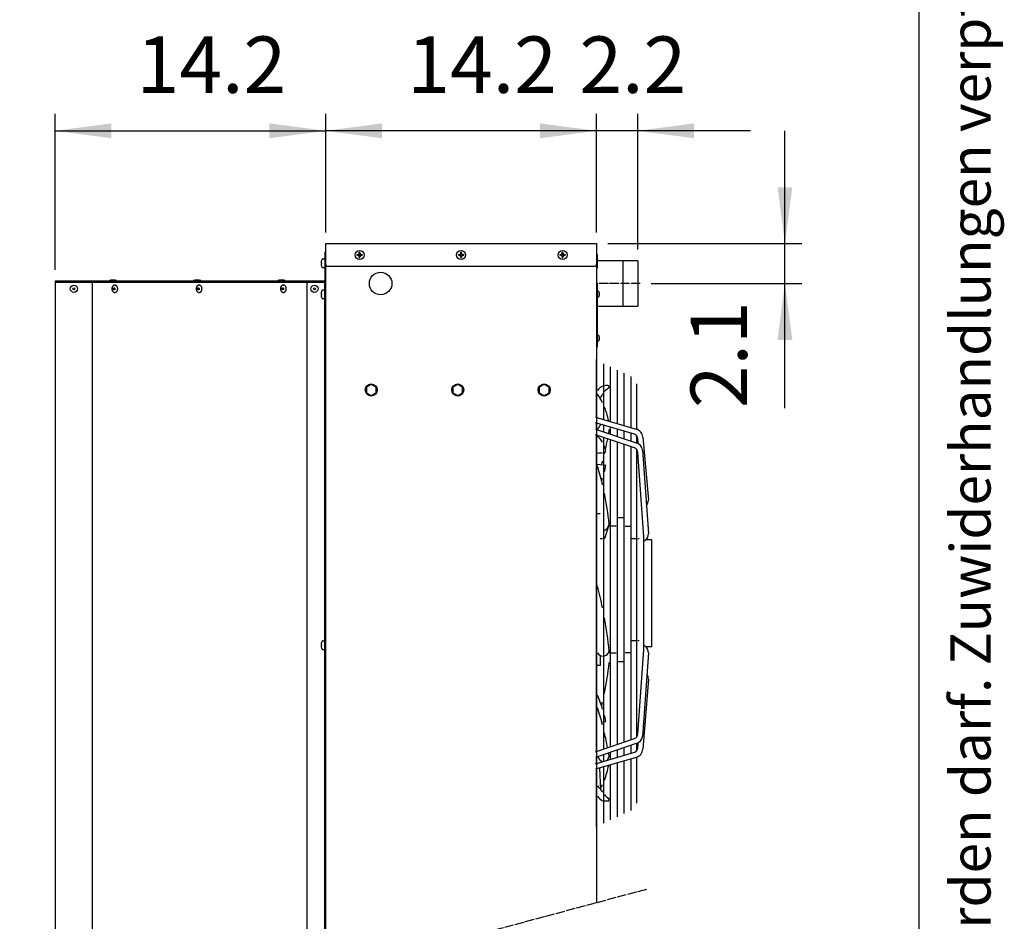
# Model space of a CAD drawing. Units: millimetres. Extents: x -270 to 11963, y 19817 to 28761.
# Drawn here: x 10654 to 11963, y 26672 to 27870 of the extents above; entities that cross this region are included whole.
import ezdxf

# ---------------------------------------------------------------- set-up
doc = ezdxf.new("R2010")
doc.units = ezdxf.units.MM
doc.linetypes.add('DOT_CENTER', pattern=[14, 12, -1, 0, -1])
doc.layers.add('1', color=7, linetype='Continuous')
doc.styles.add('CONVERTER_11', font='txt.shx', dxfattribs={"width": 0.72})
doc.styles.add('CONVERTER_18', font='txt.shx', dxfattribs={"width": 0.9})
doc.dimstyles.new('ME10_DIM_91', dxfattribs={"dimtxt": 75, "dimasz": 75, "dimexe": 22.5, "dimexo": 15, "dimgap": 27, "dimtad": 1, "dimdec": 1, "dimlfac": 0.03937, "dimdsep": 46, "dimtxsty": 'CONVERTER_18', "dimsah": 1, "dimcen": 0.09, "dimclrd": 6, "dimclre": 6, "dimclrt": 3, "dimadec": 0, "dimazin": 0, "dimtfac": 1, "dimtdec": 4, "dimtix": 1, "dimtmove": 0, "dimatfit": 3, "dimfxl": 1, "dimtolj": 1, "dimtzin": 0, "dimarcsym": 0})
doc.dimstyles.new('ME10_DIM_92', dxfattribs={"dimtxt": 75, "dimasz": 75, "dimexe": 22.5, "dimexo": 15, "dimgap": 27, "dimtad": 1, "dimdec": 1, "dimlfac": 0.03937, "dimdsep": 46, "dimtxsty": 'CONVERTER_18', "dimsah": 1, "dimcen": 0.09, "dimclrd": 6, "dimclre": 6, "dimclrt": 3, "dimadec": 0, "dimazin": 0, "dimtfac": 1, "dimtdec": 4, "dimtix": 1, "dimtmove": 0, "dimatfit": 3, "dimfxl": 1, "dimtolj": 1, "dimtzin": 0, "dimarcsym": 0})
doc.dimstyles.new('ME10_DIM_93', dxfattribs={"dimtxt": 75, "dimasz": 75, "dimexe": 22.5, "dimexo": 15, "dimgap": 27, "dimtad": 1, "dimdec": 1, "dimlfac": 0.03937, "dimdsep": 46, "dimtxsty": 'CONVERTER_18', "dimsah": 1, "dimcen": 0.09, "dimclrd": 6, "dimclre": 6, "dimclrt": 3, "dimadec": 0, "dimazin": 0, "dimtfac": 1, "dimtdec": 4, "dimtix": 1, "dimtmove": 0, "dimatfit": 3, "dimfxl": 1, "dimtolj": 1, "dimtzin": 0, "dimarcsym": 0})
doc.dimstyles.new('ME10_DIM_95', dxfattribs={"dimtxt": 75, "dimasz": 75, "dimexe": 22.5, "dimexo": 15, "dimgap": 27, "dimtad": 1, "dimdec": 1, "dimlfac": 0.03937, "dimdsep": 46, "dimtxsty": 'CONVERTER_18', "dimsah": 1, "dimcen": 0.09, "dimclrd": 6, "dimclre": 6, "dimclrt": 3, "dimadec": 0, "dimazin": 0, "dimtfac": 1, "dimtdec": 4, "dimtix": 1, "dimtmove": 0, "dimatfit": 3, "dimfxl": 1, "dimtolj": 1, "dimtzin": 0, "dimarcsym": 0})
pattern_1 = [(45, (0, 0), (-0.07071067812, 0.07071067812), [])]

# ---------------------------------------------------------------- blocks, each defined once
blk = doc.blocks.new('_tb_frame_A3QV', base_point=(0, 666.667))
at = {"layer": '1', "color": 7, "linetype": 'Continuous'}
blk.add_line((395, 666.667), (395, 952.667), dxfattribs=at)
at = {"layer": '1', "color": 2, "insert": (397.5, 809.667), "char_height": 1.785, "attachment_point": 5, "rotation": 90, "line_spacing_factor": 1.320528, "style": 'CONVERTER_11'}
blk.add_mtext('COPYRIGHT RESERVED: Die Zeichnung enthält von uns entwickeltes, geschütztes Know-How, das nicht ohne unsere schriftliche Zustimmung Dritten, insbesondere Mitbewerbern, zugänglich gemacht werden darf. Zuwiderhandlungen verpflichten zu Schadenersatz.', dxfattribs=at)
blk = doc.blocks.new('*D84')
at = {"layer": '1', "color": 6, "linetype": 'Continuous'}
for p, q in [((11671.3, 27572.5), (11671.3, 27722.5)), ((11435.6, 27572.5), (11693.8, 27572.5)), ((11671.3, 27519.5), (11671.3, 27572.5)), ((11493.6, 27519.5), (11693.8, 27519.5)), ((11671.3, 27353.8), (11671.3, 27519.5))]:
    blk.add_line(p, q, dxfattribs=at)
at = {"layer": '1', "color": 6}
for points in [[(11661.5, 27647.5), (11681.2, 27647.5), (11671.3, 27572.5)], [(11681.2, 27444.5), (11661.5, 27444.5), (11671.3, 27519.5)]]:
    blk.add_solid(points, dxfattribs=at)
at = {"layer": '1', "color": 3, "insert": (11644.3, 27353.8), "char_height": 75, "attachment_point": 7, "rotation": 90, "line_spacing_factor": 0.454545, "style": 'CONVERTER_18'}
blk.add_mtext('2.1', dxfattribs=at)
blk = doc.blocks.new('*D85')
at = {"layer": '1', "color": 6, "linetype": 'Continuous'}
for p, q in [((11420.6, 27587.5), (11420.6, 27745)), ((11475.6, 27564.7), (11475.6, 27745)), ((11420.6, 27722.5), (11270.6, 27722.5)), ((11475.6, 27722.5), (11420.6, 27722.5)), ((11625.6, 27722.5), (11475.6, 27722.5))]:
    blk.add_line(p, q, dxfattribs=at)
at = {"layer": '1', "color": 6}
for points in [[(11345.6, 27712.6), (11345.6, 27732.4), (11420.6, 27722.5)], [(11550.6, 27732.4), (11550.6, 27712.6), (11475.6, 27722.5)]]:
    blk.add_solid(points, dxfattribs=at)
at = {"layer": '1', "color": 3, "insert": (11398, 27749.5), "char_height": 75, "attachment_point": 7, "rotation": 0.0001, "line_spacing_factor": 0.454545, "style": 'CONVERTER_18'}
blk.add_mtext('2.2', dxfattribs=at)
blk = doc.blocks.new('*D86')
at = {"layer": '1', "color": 6, "linetype": 'Continuous'}
for p, q in [((11060.6, 27587.5), (11060.6, 27745)), ((11420.6, 27587.5), (11420.6, 27745)), ((11420.6, 27722.5), (11060.6, 27722.5))]:
    blk.add_line(p, q, dxfattribs=at)
at = {"layer": '1', "color": 6}
for points in [[(11135.6, 27732.4), (11135.6, 27712.6), (11060.6, 27722.5)], [(11345.6, 27712.6), (11345.6, 27732.4), (11420.6, 27722.5)]]:
    blk.add_solid(points, dxfattribs=at)
at = {"layer": '1', "color": 3, "insert": (11169.2, 27749.5), "char_height": 75, "attachment_point": 7, "rotation": 0.0001, "line_spacing_factor": 0.454545, "style": 'CONVERTER_18'}
blk.add_mtext('14.2', dxfattribs=at)
blk = doc.blocks.new('*D88')
at = {"layer": '1', "color": 6, "linetype": 'Continuous'}
for p, q in [((10700.6, 27537.5), (10700.6, 27745)), ((11060.6, 27587.5), (11060.6, 27745)), ((10700.6, 27722.5), (11060.6, 27722.5))]:
    blk.add_line(p, q, dxfattribs=at)
at = {"layer": '1', "color": 6}
for points in [[(10775.6, 27732.4), (10775.6, 27712.6), (10700.6, 27722.5)], [(10985.6, 27712.6), (10985.6, 27732.4), (11060.6, 27722.5)]]:
    blk.add_solid(points, dxfattribs=at)
at = {"layer": '1', "color": 3, "insert": (10809.2, 27749.5), "char_height": 75, "attachment_point": 7, "rotation": 0.0001, "line_spacing_factor": 0.454545, "style": 'CONVERTER_18'}
blk.add_mtext('14.2', dxfattribs=at)

msp = doc.modelspace()

# ---------------------------------------------------------------- hatches: boundary and pattern name
at = {"layer": '1', "linetype": 'Continuous'}
h = msp.add_hatch(dxfattribs=at)
h.set_pattern_fill('_USER', color=6, scale=0.1, angle=45, pattern_type=0)
h.set_pattern_definition(pattern_1)
edge = h.paths.add_edge_path()
edge.add_line((11103.11, 27558.02), (11102.11, 27558.02))
edge.add_line((11102.11, 27558.02), (11102.11, 27557.02))
edge.add_line((11102.11, 27557.02), (11103.11, 27557.02))
edge.add_arc((11103.11, 27555.02), 2, -0.00204, 90.00204, ccw=False)
edge.add_line((11105.11, 27555.02), (11105.11, 27554.02))
edge.add_line((11105.11, 27554.02), (11106.11, 27554.02))
edge.add_line((11106.11, 27554.02), (11106.11, 27555.02))
edge.add_arc((11108.12, 27555), 2.01, 90.38683, 179.61317, ccw=False)
edge.add_line((11108.11, 27557.02), (11109.11, 27557.02))
edge.add_line((11109.11, 27557.02), (11109.11, 27558.02))
edge.add_line((11109.11, 27558.02), (11107.98, 27558.02))
edge.add_arc((11108.11, 27560.02), 2, 179.99946, 266.27971, ccw=False)
edge.add_line((11106.11, 27560.02), (11106.11, 27561.02))
edge.add_line((11106.11, 27561.02), (11105.11, 27561.02))
edge.add_line((11105.11, 27561.02), (11105.11, 27560.02))
edge.add_arc((11103.11, 27560.02), 2, -90.00094, 0.00094, ccw=False)
h = msp.add_hatch(dxfattribs=at)
h.set_pattern_fill('_USER', color=6, scale=0.1, angle=45, pattern_type=0)
h.set_pattern_definition(pattern_1)
edge = h.paths.add_edge_path()
edge.add_line((11238.11, 27558.02), (11237.11, 27558.02))
edge.add_line((11237.11, 27558.02), (11237.11, 27557.02))
edge.add_line((11237.11, 27557.02), (11238.11, 27557.02))
edge.add_arc((11238.11, 27555.02), 2, -0.00204, 90.00204, ccw=False)
edge.add_line((11240.11, 27555.02), (11240.11, 27554.02))
edge.add_line((11240.11, 27554.02), (11241.11, 27554.02))
edge.add_line((11241.11, 27554.02), (11241.11, 27555.02))
edge.add_arc((11243.12, 27555), 2.01, 90.38683, 179.61317, ccw=False)
edge.add_line((11243.11, 27557.02), (11244.11, 27557.02))
edge.add_line((11244.11, 27557.02), (11244.11, 27558.02))
edge.add_line((11244.11, 27558.02), (11242.98, 27558.02))
edge.add_arc((11243.11, 27560.02), 2, 179.99946, 266.27971, ccw=False)
edge.add_line((11241.11, 27560.02), (11241.11, 27561.02))
edge.add_line((11241.11, 27561.02), (11240.11, 27561.02))
edge.add_line((11240.11, 27561.02), (11240.11, 27560.02))
edge.add_arc((11238.11, 27560.02), 2, -90.00094, 0.00094, ccw=False)
h = msp.add_hatch(dxfattribs=at)
h.set_pattern_fill('_USER', color=6, scale=0.1, angle=45, pattern_type=0)
h.set_pattern_definition(pattern_1)
edge = h.paths.add_edge_path()
edge.add_line((11373.11, 27558.02), (11372.11, 27558.02))
edge.add_line((11372.11, 27558.02), (11372.11, 27557.02))
edge.add_line((11372.11, 27557.02), (11373.11, 27557.02))
edge.add_arc((11373.11, 27555.02), 2, -0.00204, 90.00204, ccw=False)
edge.add_line((11375.11, 27555.02), (11375.11, 27554.02))
edge.add_line((11375.11, 27554.02), (11376.11, 27554.02))
edge.add_line((11376.11, 27554.02), (11376.11, 27555.02))
edge.add_arc((11378.12, 27555), 2.01, 90.38683, 179.61317, ccw=False)
edge.add_line((11378.11, 27557.02), (11379.11, 27557.02))
edge.add_line((11379.11, 27557.02), (11379.11, 27558.02))
edge.add_line((11379.11, 27558.02), (11377.98, 27558.02))
edge.add_arc((11378.11, 27560.02), 2, 179.99946, 266.27971, ccw=False)
edge.add_line((11376.11, 27560.02), (11376.11, 27561.02))
edge.add_line((11376.11, 27561.02), (11375.11, 27561.02))
edge.add_line((11375.11, 27561.02), (11375.11, 27560.02))
edge.add_arc((11373.11, 27560.02), 2, -90.00094, 0.00094, ccw=False)

# ---------------------------------------------------------------- linework, layer by layer
at = {"color": 3, "linetype": 'Continuous'}
msp.add_line((11057.76, 27522.52), (10700.61, 27522.52), dxfattribs=at)
at = {"color": 6, "linetype": 'Continuous'}
for p, q in [((10779.78, 27517.27), (10780.38, 27517.27)), ((10891.86, 27517.27), (10892.45, 27517.27)), ((11003.94, 27517.27), (11004.53, 27517.27)), ((10779.78, 27507.77), (10780.38, 27507.77)), ((10891.86, 27507.77), (10892.45, 27507.77)), ((11003.94, 27507.77), (11004.53, 27507.77))]:
    msp.add_line(p, q, dxfattribs=at)
at = {"color": 3, "linetype": 'Continuous'}
msp.add_arc((11057.76, 27524.12), 1.6, 270, 0, dxfattribs=at)
at = {"color": 6, "linetype": 'Continuous'}
for points, knots in [([(10779.78, 27517.27), (10779.51, 27517.24), (10778.97, 27517.19), (10778.2, 27516.81), (10777.53, 27516.24), (10776.97, 27515.48), (10776.55, 27514.57), (10776.29, 27513.57), (10776.2, 27512.52), (10776.29, 27511.46), (10776.55, 27510.46), (10776.97, 27509.55), (10777.53, 27508.79), (10778.2, 27508.22), (10778.97, 27507.84), (10779.51, 27507.79), (10779.78, 27507.77)], [0, 0, 0, 0, 0.7986908, 1.6270359, 2.5062948, 3.4451817, 4.4401297, 5.477849, 6.5385608, 7.5992727, 8.636992, 9.63194, 10.5708269, 11.4500858, 12.2784309, 13.0771217, 13.0771217, 13.0771217, 13.0771217]), ([(10779.28, 27511.15), (10779.38, 27511.16), (10779.58, 27511.18), (10779.86, 27511.36), (10780.07, 27511.62), (10780.23, 27511.95), (10780.31, 27512.32), (10780.31, 27512.71), (10780.23, 27513.08), (10780.07, 27513.41), (10779.86, 27513.67), (10779.58, 27513.84), (10779.28, 27513.9), (10778.98, 27513.84), (10778.71, 27513.67), (10778.49, 27513.41), (10778.34, 27513.08), (10778.26, 27512.71), (10778.26, 27512.32), (10778.34, 27511.95), (10778.49, 27511.62), (10778.71, 27511.36), (10778.98, 27511.18), (10779.19, 27511.16), (10779.28, 27511.15)], [0, 0, 0, 0, 0.2935045, 0.6039271, 0.9409034, 1.3045779, 1.6873857, 2.0770857, 2.4598933, 2.823568, 3.1605441, 3.4709669, 3.7644713, 4.0579758, 4.3683986, 4.7053746, 5.0690493, 5.451857, 5.841557, 6.2243648, 6.5880392, 6.9250156, 7.2354381, 7.5289427, 7.5289427, 7.5289427, 7.5289427]), ([(10780.38, 27507.77), (10780.64, 27507.79), (10781.19, 27507.84), (10781.95, 27508.22), (10782.63, 27508.79), (10783.19, 27509.55), (10783.61, 27510.46), (10783.87, 27511.46), (10783.95, 27512.52), (10783.87, 27513.57), (10783.61, 27514.57), (10783.19, 27515.48), (10782.63, 27516.24), (10781.95, 27516.81), (10781.19, 27517.19), (10780.64, 27517.24), (10780.38, 27517.27)], [0, 0, 0, 0, 0.7986924, 1.6270387, 2.506299, 3.4451875, 4.4401374, 5.4778589, 6.5385731, 7.5992872, 8.6370087, 9.6319586, 10.5708471, 11.4501074, 12.2784537, 13.0771461, 13.0771461, 13.0771461, 13.0771461]), ([(10891.86, 27517.27), (10891.59, 27517.24), (10891.05, 27517.19), (10890.28, 27516.81), (10889.61, 27516.24), (10889.05, 27515.48), (10888.63, 27514.57), (10888.37, 27513.57), (10888.28, 27512.52), (10888.37, 27511.46), (10888.63, 27510.46), (10889.05, 27509.55), (10889.61, 27508.79), (10890.28, 27508.22), (10891.05, 27507.84), (10891.59, 27507.79), (10891.86, 27507.77)], [0, 0, 0, 0, 0.7986908, 1.6270359, 2.5062948, 3.4451817, 4.4401297, 5.477849, 6.5385608, 7.5992727, 8.636992, 9.63194, 10.5708269, 11.4500858, 12.2784309, 13.0771217, 13.0771217, 13.0771217, 13.0771217]), ([(10891.36, 27511.15), (10891.46, 27511.16), (10891.66, 27511.18), (10891.93, 27511.36), (10892.15, 27511.62), (10892.31, 27511.95), (10892.39, 27512.32), (10892.39, 27512.71), (10892.31, 27513.08), (10892.15, 27513.41), (10891.93, 27513.67), (10891.66, 27513.84), (10891.36, 27513.9), (10891.06, 27513.84), (10890.79, 27513.67), (10890.57, 27513.41), (10890.42, 27513.08), (10890.34, 27512.71), (10890.34, 27512.32), (10890.42, 27511.95), (10890.57, 27511.62), (10890.79, 27511.36), (10891.06, 27511.18), (10891.26, 27511.16), (10891.36, 27511.15)], [0, 0, 0, 0, 0.2935045, 0.6039271, 0.9409034, 1.3045779, 1.6873857, 2.0770857, 2.4598933, 2.823568, 3.1605441, 3.4709669, 3.7644713, 4.0579758, 4.3683986, 4.7053746, 5.0690493, 5.451857, 5.841557, 6.2243648, 6.5880392, 6.9250156, 7.2354381, 7.5289427, 7.5289427, 7.5289427, 7.5289427]), ([(10892.45, 27507.77), (10892.72, 27507.79), (10893.27, 27507.84), (10894.03, 27508.22), (10894.71, 27508.79), (10895.27, 27509.55), (10895.69, 27510.46), (10895.95, 27511.46), (10896.03, 27512.52), (10895.95, 27513.57), (10895.69, 27514.57), (10895.27, 27515.48), (10894.71, 27516.24), (10894.03, 27516.81), (10893.27, 27517.19), (10892.72, 27517.24), (10892.45, 27517.27)], [0, 0, 0, 0, 0.7986924, 1.6270387, 2.506299, 3.4451875, 4.4401374, 5.4778589, 6.5385731, 7.5992872, 8.6370087, 9.6319586, 10.5708471, 11.4501074, 12.2784537, 13.0771461, 13.0771461, 13.0771461, 13.0771461]), ([(11003.94, 27517.27), (11003.67, 27517.24), (11003.13, 27517.19), (11002.36, 27516.81), (11001.68, 27516.24), (11001.12, 27515.48), (11000.7, 27514.57), (11000.45, 27513.57), (11000.36, 27512.52), (11000.45, 27511.46), (11000.7, 27510.46), (11001.12, 27509.55), (11001.68, 27508.79), (11002.36, 27508.22), (11003.13, 27507.84), (11003.67, 27507.79), (11003.94, 27507.77)], [0, 0, 0, 0, 0.7986908, 1.6270359, 2.5062948, 3.4451817, 4.4401297, 5.477849, 6.5385608, 7.5992727, 8.636992, 9.63194, 10.5708269, 11.4500858, 12.2784309, 13.0771217, 13.0771217, 13.0771217, 13.0771217]), ([(11003.44, 27511.15), (11003.54, 27511.16), (11003.74, 27511.18), (11004.01, 27511.36), (11004.23, 27511.62), (11004.39, 27511.95), (11004.47, 27512.32), (11004.47, 27512.71), (11004.39, 27513.08), (11004.23, 27513.41), (11004.01, 27513.67), (11003.74, 27513.84), (11003.44, 27513.9), (11003.14, 27513.84), (11002.87, 27513.67), (11002.65, 27513.41), (11002.5, 27513.08), (11002.42, 27512.71), (11002.42, 27512.32), (11002.5, 27511.95), (11002.65, 27511.62), (11002.87, 27511.36), (11003.14, 27511.18), (11003.34, 27511.16), (11003.44, 27511.15)], [0, 0, 0, 0, 0.2935045, 0.6039271, 0.9409034, 1.3045779, 1.6873857, 2.0770857, 2.4598933, 2.823568, 3.1605441, 3.4709669, 3.7644713, 4.0579758, 4.3683986, 4.7053746, 5.0690493, 5.451857, 5.841557, 6.2243648, 6.5880392, 6.9250156, 7.2354381, 7.5289427, 7.5289427, 7.5289427, 7.5289427]), ([(11004.53, 27507.77), (11004.8, 27507.79), (11005.34, 27507.84), (11006.11, 27508.22), (11006.79, 27508.79), (11007.35, 27509.55), (11007.77, 27510.46), (11008.02, 27511.46), (11008.11, 27512.52), (11008.02, 27513.57), (11007.77, 27514.57), (11007.35, 27515.48), (11006.79, 27516.24), (11006.11, 27516.81), (11005.34, 27517.19), (11004.8, 27517.24), (11004.53, 27517.27)], [0, 0, 0, 0, 0.7986924, 1.6270387, 2.506299, 3.4451875, 4.4401374, 5.4778589, 6.5385731, 7.5992872, 8.6370087, 9.6319586, 10.5708471, 11.4501074, 12.2784537, 13.0771461, 13.0771461, 13.0771461, 13.0771461])]:
    msp.add_open_spline(points, degree=3, knots=knots, dxfattribs=at)
at = {"layer": '1', "color": 3, "linetype": 'Continuous'}
for p, q in [((11060.61, 27572.52), (11420.61, 27572.52)), ((11060.61, 26599.9), (11060.61, 27572.52)), ((11420.61, 27572.52), (11420.61, 26696.36)), ((11059.36, 27561.27), (11059.36, 27524.12)), ((11060.61, 27561.27), (11059.36, 27561.27)), ((10700.61, 27522.52), (10700.61, 26503.44))]:
    msp.add_line(p, q, dxfattribs=at)
at = {"layer": '1', "color": 250, "linetype": 'Continuous'}
for p, q in [((11102.11, 27558.02), (11102.11, 27557.02)), ((11102.11, 27558.02), (11103.11, 27558.02)), ((11103.11, 27557.02), (11102.11, 27557.02)), ((11105.11, 27561.02), (11106.11, 27561.02)), ((11105.11, 27561.02), (11105.11, 27560.02)), ((11105.11, 27554.02), (11105.11, 27555.02)), ((11105.11, 27554.02), (11106.11, 27554.02)), ((11106.11, 27560.02), (11106.11, 27561.02)), ((11106.11, 27554.02), (11106.11, 27555.02)), ((11107.98, 27558.02), (11109.11, 27558.02)), ((11109.11, 27557.02), (11108.11, 27557.02)), ((11109.11, 27558.02), (11109.11, 27557.02)), ((11237.11, 27558.02), (11238.11, 27558.02)), ((11237.11, 27558.02), (11237.11, 27557.02)), ((11238.11, 27557.02), (11237.11, 27557.02)), ((11240.11, 27561.02), (11240.11, 27560.02)), ((11240.11, 27561.02), (11241.11, 27561.02)), ((11240.11, 27554.02), (11240.11, 27555.02)), ((11240.11, 27554.02), (11241.11, 27554.02)), ((11241.11, 27560.02), (11241.11, 27561.02)), ((11241.11, 27554.02), (11241.11, 27555.02)), ((11242.98, 27558.02), (11244.11, 27558.02)), ((11244.11, 27557.02), (11243.11, 27557.02)), ((11244.11, 27558.02), (11244.11, 27557.02)), ((11372.11, 27558.02), (11372.11, 27557.02)), ((11372.11, 27558.02), (11373.11, 27558.02)), ((11373.11, 27557.02), (11372.11, 27557.02)), ((11375.11, 27561.02), (11376.11, 27561.02)), ((11375.11, 27561.02), (11375.11, 27560.02)), ((11375.11, 27554.02), (11375.11, 27555.02)), ((11375.11, 27554.02), (11376.11, 27554.02)), ((11376.11, 27560.02), (11376.11, 27561.02)), ((11376.11, 27554.02), (11376.11, 27555.02)), ((11377.98, 27558.02), (11379.11, 27558.02)), ((11379.11, 27557.02), (11378.11, 27557.02)), ((11379.11, 27558.02), (11379.11, 27557.02))]:
    msp.add_line(p, q, dxfattribs=at)
at = {"layer": '1', "color": 6, "linetype": 'Continuous'}
for p, q in [((11420.61, 27557.52), (11420.61, 27540.52)), ((11421.86, 27557.52), (11420.61, 27557.52)), ((11421.86, 27540.52), (11421.86, 27557.52)), ((11054.55, 27547.1), (11054.67, 27547.01)), ((11054.67, 27546.01), (11054.55, 27545.93)), ((11054.67, 27547.01), (11054.99, 27547.01)), ((11054.67, 27547.01), (11054.99, 27547.01)), ((11054.99, 27546.01), (11054.67, 27546.01)), ((11054.99, 27546.01), (11054.67, 27546.01)), ((11054.99, 27547.01), (11054.99, 27546.01)), ((11056.86, 27552.51), (11058.34, 27552.51)), ((11058.34, 27540.51), (11056.86, 27540.51)), ((11420.61, 27540.52), (11421.86, 27540.52)), ((10703.11, 27521.27), (11057.76, 27521.27)), ((10774.58, 27524.16), (10772.84, 27523.41)), ((10772.84, 27523.41), (10772.84, 27522.52)), ((10780.6, 27524.16), (10774.58, 27524.16)), ((10782.34, 27523.41), (10780.6, 27524.16)), ((10782.34, 27522.52), (10782.34, 27523.41)), ((10886.66, 27524.16), (10884.92, 27523.41)), ((10884.92, 27523.41), (10884.92, 27522.52)), ((10892.68, 27524.16), (10886.66, 27524.16)), ((10894.42, 27523.41), (10892.68, 27524.16)), ((10894.42, 27522.52), (10894.42, 27523.41)), ((10998.74, 27524.16), (10997, 27523.41)), ((10997, 27523.41), (10997, 27522.52)), ((11004.76, 27524.16), (10998.74, 27524.16)), ((11006.5, 27523.41), (11004.76, 27524.16)), ((11006.5, 27522.52), (11006.5, 27523.41)), ((11059.36, 26599.57), (11059.36, 27521.76)), ((11420.61, 27520.02), (11420.61, 27435.47)), ((11421.86, 27520.02), (11420.61, 27520.02)), ((11421.86, 27435.47), (11421.86, 27520.02)), ((11054.55, 27505.6), (11054.67, 27505.51)), ((11054.67, 27504.51), (11054.55, 27504.43)), ((11054.67, 27505.51), (11054.99, 27505.51)), ((11054.67, 27505.51), (11054.99, 27505.51)), ((11054.99, 27504.51), (11054.67, 27504.51)), ((11054.99, 27504.51), (11054.67, 27504.51)), ((11054.99, 27505.51), (11054.99, 27504.51)), ((11056.86, 27511.01), (11058.34, 27511.01)), ((11422.26, 27509.27), (11423.18, 27509.27)), ((11423.18, 27501.77), (11422.26, 27501.77)), ((11424.35, 27505.83), (11424.55, 27505.83)), ((11424.35, 27505.83), (11424.55, 27505.83)), ((11424.35, 27505.2), (11424.35, 27505.83)), ((11424.55, 27505.2), (11424.35, 27505.2)), ((11424.55, 27505.2), (11424.35, 27505.2)), ((11424.55, 27505.83), (11424.63, 27505.88)), ((11424.63, 27505.15), (11424.55, 27505.2)), ((11058.34, 27499.01), (11056.86, 27499.01)), ((11422.26, 27450.77), (11423.18, 27450.77)), ((11420.61, 27435.47), (11421.86, 27435.47)), ((11423.18, 27443.27), (11422.26, 27443.27)), ((11424.35, 27446.7), (11424.35, 27447.33)), ((11424.35, 27447.33), (11424.55, 27447.33)), ((11424.35, 27447.33), (11424.55, 27447.33)), ((11424.55, 27446.7), (11424.35, 27446.7)), ((11424.55, 27446.7), (11424.35, 27446.7)), ((11424.55, 27447.33), (11424.63, 27447.38)), ((11424.63, 27446.65), (11424.55, 27446.7)), ((11420.89, 27341.32), (11420.89, 27418.94)), ((11430.03, 27412.92), (11430.03, 27338.66)), ((11439.17, 27336.01), (11439.17, 27408.66)), ((11448.31, 27404.41), (11448.31, 27333.36)), ((11457.45, 27330.71), (11457.45, 27400.16)), ((11466.59, 27395.91), (11466.59, 27328.05)), ((11121.11, 27385.52), (11114.61, 27381.76)), ((11127.61, 27381.76), (11121.11, 27385.52)), ((11236.11, 27385.52), (11229.61, 27381.76)), ((11242.61, 27381.76), (11236.11, 27385.52)), ((11351.11, 27385.52), (11344.61, 27381.76)), ((11357.61, 27381.76), (11351.11, 27385.52)), ((11474.46, 27325.71), (11474.46, 27386.39)), ((11114.61, 27381.76), (11114.61, 27374.27)), ((11114.61, 27374.27), (11121.11, 27370.52)), ((11121.11, 27370.52), (11127.61, 27374.27)), ((11127.61, 27374.27), (11127.61, 27381.76)), ((11229.61, 27381.76), (11229.61, 27374.27)), ((11229.61, 27374.27), (11236.11, 27370.52)), ((11236.11, 27370.52), (11242.61, 27374.27)), ((11242.61, 27374.27), (11242.61, 27381.76)), ((11344.61, 27381.76), (11344.61, 27374.27)), ((11344.61, 27374.27), (11351.11, 27370.52)), ((11351.11, 27370.52), (11357.61, 27374.27)), ((11357.61, 27374.27), (11357.61, 27381.76)), ((11419.58, 27341.7), (11473.33, 27326.1)), ((11471.36, 27319.3), (11419.58, 27334.41)), ((11420.89, 27325.55), (11420.89, 27334.03)), ((11430.03, 27331.36), (11430.03, 27322.45)), ((11419.58, 27325.99), (11473.49, 27307.72)), ((11471.23, 27301.09), (11419.58, 27318.53)), ((11420.89, 26897.65), (11420.89, 27318.09)), ((11439.17, 27319.35), (11439.17, 27328.69)), ((11448.31, 27326.03), (11448.31, 27316.25)), ((11457.45, 27313.15), (11457.45, 27323.36)), ((11466.59, 27320.69), (11466.59, 27310.06)), ((11430.03, 27315), (11430.03, 26900.73)), ((11439.17, 26903.82), (11439.17, 27311.91)), ((11448.31, 27308.83), (11448.31, 26906.9)), ((11457.45, 26909.99), (11457.45, 27305.74)), ((11474.46, 27307.38), (11474.46, 27316.95)), ((11475.27, 27314.5), (11475.89, 27306.75)), ((11482.2, 27315.22), (11489.71, 27231.68)), ((11431.28, 27295.17), (11432.78, 27295.35)), ((11466.59, 27302.66), (11466.59, 26913.07)), ((11474.46, 26917.11), (11474.46, 27298.62)), ((11475.26, 27295.23), (11483.04, 27182.69)), ((11482.04, 27298.16), (11489.71, 27187.14)), ((11422.14, 27279.31), (11428.79, 27278.68)), ((11431.28, 27278.44), (11432.97, 27278.28)), ((11422.14, 27213.63), (11425.56, 27213.63)), ((11456.21, 27208.3), (11449.57, 27208.3)), ((11436.51, 27196.8), (11431.28, 27180.3)), ((11436.51, 27196.8), (11437.93, 27196.8)), ((11447.07, 27196.8), (11440.43, 27196.8)), ((11458.7, 27196.8), (11465.34, 27196.8)), ((11428.79, 27180.3), (11425.56, 27180.3)), ((11467.84, 27180.63), (11473.22, 27180.63)), ((11475.71, 27180.63), (11477.27, 27180.63)), ((11483.04, 27182.69), (11483.04, 27112.72)), ((11483.04, 27176.06), (11485.99, 27178.65)), ((11486.57, 27179.17), (11493.71, 27179.17)), ((11494.19, 27037.35), (11494.21, 27178.58)), ((11483.04, 27112.72), (11483.04, 27033.05)), ((11056.86, 27044.76), (11058.34, 27044.76)), ((11473.22, 27044.8), (11467.84, 27044.8)), ((11477.27, 27044.8), (11475.71, 27044.8)), ((11054.55, 27039.35), (11054.67, 27039.26)), ((11054.67, 27038.26), (11054.55, 27038.18)), ((11054.67, 27039.26), (11054.99, 27039.26)), ((11054.67, 27039.26), (11054.99, 27039.26)), ((11054.99, 27038.26), (11054.67, 27038.26)), ((11054.99, 27038.26), (11054.67, 27038.26)), ((11054.99, 27039.26), (11054.99, 27038.26)), ((11058.34, 27032.76), (11056.86, 27032.76)), ((11483.04, 27033.05), (11475.26, 26920.5)), ((11485.99, 27037.08), (11483.04, 27039.67)), ((11493.71, 27036.57), (11486.57, 27036.57)), ((11425.56, 27025.17), (11425.56, 27011.8)), ((11437.93, 27028.63), (11436.76, 27028.63)), ((11440.43, 27028.63), (11447.07, 27028.63)), ((11449.57, 27017.13), (11456.21, 27017.13)), ((11465.34, 27028.63), (11458.7, 27028.63)), ((11489.71, 27028.59), (11482.04, 26917.58)), ((11425.56, 27011.8), (11422.14, 27011.8)), ((11489.71, 26993.75), (11482.2, 26900.51)), ((11419.58, 26897.2), (11471.23, 26914.64)), ((11473.49, 26908.01), (11419.58, 26889.74)), ((11448.31, 26899.48), (11448.31, 26889.71)), ((11457.45, 26892.37), (11457.45, 26902.58)), ((11466.59, 26905.68), (11466.59, 26895.04)), ((11474.46, 26898.78), (11474.46, 26908.35)), ((11475.89, 26908.98), (11475.27, 26901.23)), ((11419.58, 26881.32), (11471.36, 26896.43)), ((11473.33, 26889.64), (11419.58, 26874.03)), ((11420.89, 26881.71), (11420.89, 26890.18)), ((11430.03, 26893.28), (11430.03, 26884.37)), ((11437.62, 26891.5), (11436.87, 26895.65)), ((11439.17, 26887.04), (11439.17, 26896.38)), ((11457.45, 26814.97), (11457.45, 26885.03)), ((11466.59, 26887.68), (11466.59, 26819.22)), ((11474.46, 26828.74), (11474.46, 26890.02)), ((11420.89, 26797.97), (11420.89, 26874.41)), ((11424.83, 26875.56), (11425.97, 26846.93)), ((11430.03, 26877.07), (11430.03, 26802.22)), ((11439.17, 26806.47), (11439.17, 26879.72)), ((11448.31, 26882.37), (11448.31, 26810.72)), ((11437.24, 26831.92), (11437.62, 26834.51)), ((11431.29, 26831.8), (11437.24, 26831.92))]:
    msp.add_line(p, q, dxfattribs=at)
at = {"layer": '1', "color": 1, "linetype": 'Continuous'}
for p, q in [((11063.11, 27542.52), (11418.11, 27542.52)), ((11455.61, 27549.67), (11455.61, 27489.37)), ((10750.61, 26516.84), (10750.61, 27521.27)), ((11035.61, 27522.52), (11035.61, 26593.2))]:
    msp.add_line(p, q, dxfattribs=at)
at = {"layer": '1', "color": 2, "linetype": 'Continuous'}
for p, q in [((11475.61, 27549.67), (11421.86, 27549.67)), ((11475.61, 27549.67), (11475.61, 27489.37)), ((11421.86, 27489.37), (11475.61, 27489.37))]:
    msp.add_line(p, q, dxfattribs=at)
at = {"layer": '1', "color": 6, "linetype": 'DOT_CENTER'}
for p, q in [((11478.62, 27519.52), (11421.86, 27519.52)), ((11487.15, 26714.2), (10653.56, 26490.83))]:
    msp.add_line(p, q, dxfattribs=at)
at = {"layer": '1', "color": 6, "linetype": 'Continuous'}
for centre, radius in [((11105.61, 27557.52), 6), ((11240.61, 27557.52), 6), ((11375.61, 27557.52), 6), ((11133.61, 27519.52), 15), ((10725.61, 27512.52), 4.75), ((10725.61, 27512.52), 1.37), ((11045.61, 27512.52), 4.75), ((11045.61, 27512.52), 1.37), ((11121.11, 27378.02), 8), ((11236.11, 27378.02), 8), ((11351.11, 27378.02), 8)]:
    msp.add_circle(centre, radius, dxfattribs=at)
at = {"layer": '1', "color": 250, "linetype": 'Continuous'}
for centre, radius, start, end in [((11103.11, 27560.02), 2, 269.99906, 0.00094), ((11103.11, 27555.02), 2, 359.99796, 90.00204), ((11108.11, 27560.02), 2, 179.99946, 266.27971), ((11108.12, 27555), 2.01, 90.38683, 179.61317), ((11238.11, 27560.02), 2, 269.99906, 0.00094), ((11238.11, 27555.02), 2, 359.99796, 90.00204), ((11243.11, 27560.02), 2, 179.99946, 266.27971), ((11243.12, 27555), 2.01, 90.38683, 179.61317), ((11373.11, 27560.02), 2, 269.99906, 0.00094), ((11373.11, 27555.02), 2, 359.99796, 90.00204), ((11378.11, 27560.02), 2, 179.99946, 266.27971), ((11378.12, 27555), 2.01, 90.38683, 179.61317)]:
    msp.add_arc(centre, radius, start, end, dxfattribs=at)
at = {"layer": '1', "color": 6, "linetype": 'Continuous'}
for centre, radius, start, end in [((11055.92, 27547.63), 1.47, 168.66212, 201.11754), ((11055.92, 27545.4), 1.47, 158.88246, 191.33788), ((11063.64, 27546.85), 9.22, 145.41758, 173.36162), ((11063.64, 27546.18), 9.22, 186.63838, 214.58242), ((11056.86, 27551.53), 0.988, 90, 145.49289), ((11056.86, 27541.5), 0.988, 214.50711, 270), ((11058.38, 27551.49), 1.02, 18.85082, 91.86792), ((11058.38, 27541.53), 1.02, 268.13208, 341.14918), ((10703.11, 27518.77), 2.5, 90, 180), ((11057.76, 27524.12), 2.85, 270, 0), ((11055.92, 27506.13), 1.47, 168.66212, 201.11754), ((11055.92, 27503.9), 1.47, 158.88246, 191.33788), ((11063.64, 27505.35), 9.22, 145.41758, 173.36162), ((11063.64, 27504.68), 9.22, 186.63838, 214.58242), ((11056.86, 27510.03), 0.988, 90, 145.49289), ((11058.38, 27509.99), 1.02, 18.85082, 91.86792), ((11422.23, 27508.63), 0.638, 88.13208, 126.14001), ((11422.23, 27502.4), 0.638, 233.85999, 271.86792), ((11423.18, 27508.65), 0.617, 34.50711, 90), ((11423.18, 27502.38), 0.617, 270, 325.49289), ((11418.95, 27505.73), 5.76, 6.63838, 34.58242), ((11418.95, 27505.3), 5.76, 325.41758, 353.36162), ((11423.77, 27506.21), 0.921, 338.88246, 11.33788), ((11423.77, 27504.82), 0.921, 348.66212, 21.11754), ((11056.86, 27500), 0.988, 214.50711, 270), ((11058.38, 27500.03), 1.02, 268.13208, 341.14918), ((11422.23, 27450.13), 0.638, 88.13208, 126.14001), ((11423.18, 27450.15), 0.617, 34.50711, 90), ((11418.95, 27447.23), 5.76, 6.63838, 34.58242), ((11422.23, 27443.9), 0.638, 233.85999, 271.86792), ((11423.18, 27443.88), 0.617, 270, 325.49289), ((11418.95, 27446.8), 5.76, 325.41758, 353.36162), ((11423.77, 27447.71), 0.921, 338.88246, 11.33788), ((11423.77, 27446.32), 0.921, 348.66212, 21.11754), ((11434.33, 27369.24), 14.73, 112.12445, 145.8579), ((11434.33, 27369.24), 14.73, 78.61889, 101.96067), ((10804.14, 27288.14), 640.27, 8.3479, 8.58186), ((11336.18, 27315.74), 103, 25.96332, 33.42716), ((11452.99, 27356.02), 29.41, 145.39247, 158.48563), ((11452.99, 27356.02), 29.41, 121.49965, 137.57823), ((11336.18, 27315.74), 103, 17.74565, 22.5836), ((11336.18, 27315.74), 103, 11.70396, 17.74565), ((11460.52, 27305.64), 43.25, 141.81153, 152.54447), ((10939.81, 27410.19), 505.21, 349.72968, 350.38868), ((11469.83, 27314.07), 5.45, 4.59968, 73.73367), ((11469.88, 27314.23), 12.36, 4.59968, 73.81337), ((11401.43, 27292.29), 31.96, 31.10612, 49.60663), ((10939.81, 27410.19), 505.21, 347.29994, 348.92247), ((11469.88, 27295.89), 12.36, 10.54311, 73.05507), ((10108.68, 38749.56), 11530.49, 276.540878, 276.574156), ((11401.43, 27292.29), 31.96, 9.25958, 20.93833), ((10939.81, 27410.19), 505.21, 346.60998, 346.84688), ((10862.59, 27348.08), 572.63, 354.71592, 354.92606), ((11469.83, 27295.73), 5.45, 354.66818, 73.73367), ((10939.81, 27410.19), 505.21, 344.92496, 345.44189), ((10735.3, 27323.2), 699.11, 356.0821, 356.31647), ((11010.8, 27154.2), 429.27, 13.16762, 16.62144), ((11228.2, 27326.26), 210.81, 344.44197, 346.04773), ((11228.2, 27326.26), 210.81, 340.94092, 342.09243), ((11010.8, 27154.2), 429.27, 6.12713, 11.61949), ((11479.45, 27231.11), 10.27, 318.47807, 3.16386), ((11426.09, 27201.75), 11.66, 296.45083, 351.44362), ((11479.45, 27186.57), 10.27, 309.52471, 3.16386), ((11493.57, 27178.54), 0.642, 3.30824, 77.36949), ((10824.06, 26965.75), 617.03, 11.46568, 14.23878), ((10824.06, 26965.75), 617.03, 6.08028, 10.23365), ((11063.64, 27039.1), 9.22, 145.41758, 173.36162), ((11056.86, 27043.78), 0.988, 90, 145.49289), ((11058.38, 27043.74), 1.02, 18.85082, 91.86792), ((11055.92, 27039.88), 1.47, 168.66212, 201.11754), ((11055.92, 27037.65), 1.47, 158.88246, 191.33788), ((11063.64, 27038.43), 9.22, 186.63838, 214.58242), ((11056.86, 27033.75), 0.988, 214.50711, 270), ((11058.38, 27033.78), 1.02, 268.13208, 341.14918), ((11429.41, 27032.58), 8.34, 282.94684, 349.86769), ((11479.45, 27029.16), 10.27, 356.83614, 50.47529), ((11493.57, 27037.19), 0.642, 282.63051, 14.17418), ((11429.41, 27032.58), 8.34, 209.39875, 265.71625), ((11031.39, 27057.91), 408.43, 348.26052, 354.05275), ((11479.45, 26994.32), 10.27, 356.83614, 36.02174), ((11147.89, 26864.17), 294.86, 17.6987, 21.54819), ((11031.39, 27057.91), 408.43, 345.84277, 346.65296), ((10968.02, 26813.43), 475.88, 14.52475, 17.39587), ((11147.89, 26864.17), 294.86, 14.93709, 16.03226), ((11239.06, 28929.49), 2001.58, 275.51097, 275.55945), ((10737.08, 26892.52), 697.33, 3.68329, 3.91827), ((11355.1, 27709.16), 775.74, 275.36425, 275.45041), ((10973.76, 26813.38), 470.34, 10.93521, 13.40564), ((11469.83, 26920), 5.45, 286.26633, 5.33182), ((11469.88, 26919.84), 12.36, 286.94493, 349.45689), ((11469.83, 26901.67), 5.45, 286.26633, 355.40032), ((11469.88, 26901.51), 12.36, 286.18663, 355.40032), ((11434.38, 26895.91), 13.17, 203.20038, 244.84667), ((11429.16, 26892.57), 8.53, 303.72226, 352.76939), ((11291.29, 26910.86), 149.14, 339.82548, 347.70151), ((12204.84, 27444.6), 981.74, 217.13108, 217.76043), ((11376.19, 26877.94), 57.97, 329.04451, 335.13491), ((11436.88, 26846.92), 17.14, 210.72006, 241.70717), ((11470.02, 26873.04), 50.73, 220.22836, 226.56388), ((11441.23, 26842.46), 8.73, 225.76888, 245.61306)]:
    msp.add_arc(centre, radius, start, end, dxfattribs=at)
at = {"layer": '1', "color": 1, "linetype": 'Continuous'}
for centre, start, end in [((11063.11, 27545.02), 179.99876, 270), ((11418.11, 27545.02), 270, 0)]:
    msp.add_arc(centre, 2.5, start, end, dxfattribs=at)

# ---------------------------------------------------------------- block references
at = {"xscale": 30, "yscale": 30, "zscale": 30}
msp.add_blockref('_tb_frame_A3QV', (0, 20000), dxfattribs=at)

# ---------------------------------------------------------------- dimensions: what is measured, and where the dimension line sits
at = {"layer": '1'}
for base, p1, p2, dimstyle, picture, middle in [((10700.61, 27722.52), (11060.61, 27572.52), (10700.61, 27522.52), 'ME10_DIM_95', '*D88', (10880.61, 27777.88)), ((11420.61, 27722.52), (11060.61, 27572.52), (11420.61, 27572.52), 'ME10_DIM_93', '*D86', (11240.61, 27777.88)), ((11475.61, 27722.52), (11420.61, 27572.52), (11475.61, 27549.67), 'ME10_DIM_92', '*D85', (11448.11, 27777.88))]:
    dim = msp.add_linear_dim(base=base, p1=p1, p2=p2, dimstyle=dimstyle, dxfattribs=at)
    dim.commit()
    dim.dimension.update_dxf_attribs({"geometry": picture, "text_midpoint": middle, "text_rotation": 0.00014})
dim = msp.add_linear_dim(base=(11671.35, 27519.52), p1=(11420.61, 27572.52), p2=(11478.62, 27519.52), angle=90, dimstyle='ME10_DIM_91', dxfattribs=at)
dim.commit()
dim.dimension.update_dxf_attribs({"geometry": '*D84', "text_midpoint": (11615.99, 27399.61), "text_rotation": 90})

doc.saveas('drawing.dxf')
